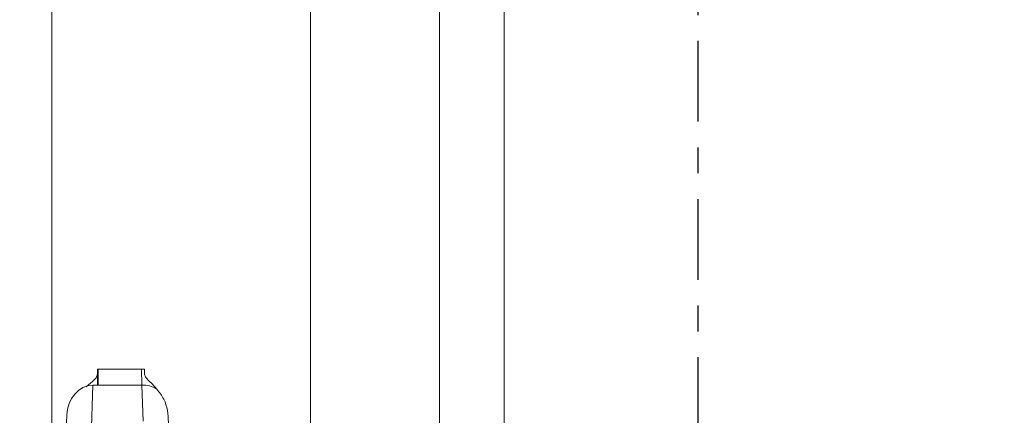
# Model space of a CAD drawing. Extents: x -345 to -204, y 862 to 1004.
# Drawn here: x -240 to -236, y 956 to 958 of the extents above; entities that cross this region are included whole.
import ezdxf

# ---------------------------------------------------------------- set-up
doc = ezdxf.new("R2010")
doc.units = 0
doc.header["$MEASUREMENT"] = 0
doc.linetypes.add('CENTER', pattern=[2, 1.25, -0.25, 0.25, -0.25])
for name, color, linetype in [('08 INCH LH', 3, 'CONTINUOUS'), ('CENT', 2, 'CENTER'), ('HW', 8, 'CONTINUOUS')]:
    doc.layers.add(name, color=color, linetype=linetype)

msp = doc.modelspace()

# ---------------------------------------------------------------- hatches: boundary and pattern name
at = {"layer": 'HW'}
h = msp.add_hatch(dxfattribs=at)
h.set_pattern_fill('ANSI31', color=256, scale=10)
h.set_pattern_definition([(45, (-393.2628, -1.3251), (-0.8838835, 0.8838835), [])])
h.paths.add_polyline_path([(-327.17041, 994.49959), (-327.17041, 932.24959), (-229.93338, 932.24959), (-229.93338, 994.49959)])
h.paths.add_polyline_path([(-275.67041, 990.49959), (-275.67041, 970.37459), (-271.67041, 970.37459), (-271.67041, 990.49959), (-233.93338, 990.49959), (-233.93338, 936.24959), (-271.67041, 936.24959), (-271.67041, 944.18709), (-275.67041, 944.18709), (-275.67041, 936.24959), (-323.17041, 936.24959), (-323.17041, 990.49959)], flags=16)

# ---------------------------------------------------------------- linework, layer by layer
at = {"layer": '08 INCH LH', "linetype": 'Continuous', "lineweight": 15}
for p, q in [((-238.68338, 964.62584), (-238.68338, 955.67625)), ((-238.18338, 964.62584), (-238.18338, 953.42085)), ((-237.93338, 964.62584), (-237.93338, 953.42085)), ((-239.68338, 949.37609), (-239.68338, 960.12609)), ((-239.50718, 956.25625), (-239.50712, 956.25625)), ((-239.50712, 956.25625), (-239.50508, 956.25625)), ((-239.5071, 956.25374), (-239.5071, 956.19356)), ((-239.5071, 956.25374), (-239.5051, 956.25374)), ((-239.5051, 956.25374), (-239.5051, 956.19356)), ((-239.50502, 956.25625), (-239.50508, 956.25625)), ((-239.33736, 956.25625), (-239.50502, 956.25625)), ((-239.50726, 956.23734), (-239.50726, 956.19356)), ((-239.55117, 956.18697), (-239.53433, 956.20144)), ((-239.52526, 956.19356), (-239.53487, 955.91089)), ((-239.52526, 956.19356), (-239.50489, 956.19356)), ((-239.50489, 956.19425), (-239.50489, 956.19356)), ((-239.33565, 956.19425), (-239.50489, 956.19425)), ((-239.33064, 956.05452), (-239.33565, 956.19425)), ((-239.63521, 955.82711), (-239.62647, 956.07724)), ((-239.62647, 956.07724), (-239.63484, 955.83092)), ((-239.23073, 955.97454), (-239.23442, 956.07724))]:
    msp.add_line(p, q, dxfattribs=at)
for centre, radius, start, end in [((-237.60378, 956.23944), 1.90348, 179.49389, 180.0631), ((-239.66715, 956.25401), 0.16004, 359.90395, 0.80326), ((-239.34506, 956.25401), 0.16004, 179.19674, 180.09605), ((-250.69282, 956.20208), 11.18794, 359.95989, 0.27744), ((-239.33736, 956.15625), 0.1, 82.90777, 90), ((-239.33376, 956.08092), 0.11334, 61.16393, 90.95362)]:
    msp.add_arc(centre, radius, start, end, dxfattribs=at)
for centre, major_axis, start_param, end_param in [((-239.52653, 956.07375), (-0.00418, -0.11976), 3.1707256, 4.7123889), ((-239.33435, 956.07375), (0.00418, -0.11976), 1.5707964, 1.6349207)]:
    msp.add_ellipse(centre, major_axis=major_axis, ratio=0.8344943, start_param=start_param, end_param=end_param, dxfattribs=at)
for points, knots in [([(-239.33565, 956.19425), (-239.33613, 956.21239), (-239.33708, 956.24817), (-239.33727, 956.25358), (-239.33736, 956.25625)], [0, 0, 0, 0, 0.5073551, 1, 1, 1, 1]), ([(-239.32494, 956.2366), (-239.32496, 956.24203), (-239.32498, 956.25304), (-239.32501, 956.25467), (-239.32502, 956.25549)], [0, 0, 0, 0, 0.4936308, 1, 1, 1, 1]), ([(-239.53433, 956.20144), (-239.52596, 956.20878), (-239.51074, 956.22214), (-239.50834, 956.23262), (-239.50726, 956.23734)], [0, 0, 0, 0, 0.5497993, 1, 1, 1, 1]), ([(-239.2791, 956.18021), (-239.28621, 956.18799), (-239.30165, 956.20489), (-239.32092, 956.22336), (-239.32366, 956.23236), (-239.32494, 956.2366)], [0, 0, 0, 0, 0.3114493, 0.6760416, 1, 1, 1, 1]), ([(-239.23489, 956.08491), (-239.23766, 956.09996), (-239.24335, 956.13093), (-239.26374, 956.16173), (-239.27629, 956.17682), (-239.2791, 956.18021)], [0, 0, 0, 0, 0.4233595, 0.8707204, 1, 1, 1, 1])]:
    msp.add_open_spline(points, degree=3, knots=knots, dxfattribs=at)
at = {"layer": 'CENT', "color": 2, "linetype": 'CENTER', "ltscale": 0.25}
msp.add_line((-237.18338, 940.67722), (-237.18338, 966.10268), dxfattribs=at)

doc.saveas('drawing.dxf')
